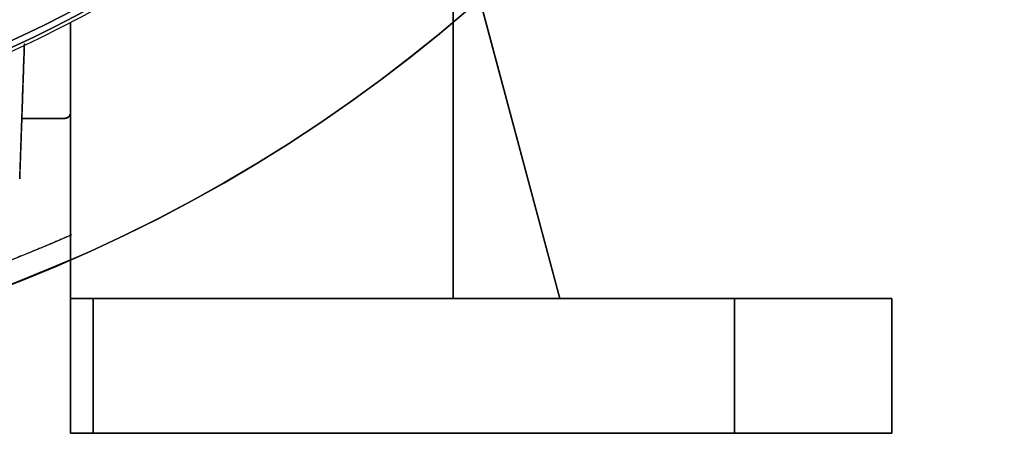
# Model space of a CAD drawing. Units: millimetres. Extents: x -69 to 69, y -71 to 104.
# Drawn here: x 25 to 69, y -71 to -53 of the extents above; entities that cross this region are included whole.
import ezdxf

# ---------------------------------------------------------------- set-up
doc = ezdxf.new("R2010")
doc.units = ezdxf.units.MM
doc.layers.add('TOP$1', color=7, linetype='CONTINUOUS', true_color=0xffffff)
doc.layers.add('TOP$2', color=7, linetype='CONTINUOUS', true_color=0xffffff)

msp = doc.modelspace()

# ---------------------------------------------------------------- linework, layer by layer
at = {"layer": 'TOP$1', "color": 150, "linetype": 'CONTINUOUS'}
for p, q in [((44.5, -51), (44.5, -65)), ((44.5, -65), (44.5, -51)), ((49.251, -65), (45.5, -51)), ((45.5, -51), (49.251, -65)), ((27.5, -52.866), (27.5, -52.73)), ((27.5, -52.73), (27.5, -52.866)), ((27.5, -52.731), (27.5, -65)), ((25.329, -57), (27.2, -57)), ((27.2, -57), (25.329, -57)), ((27.5, -65), (27.5, -71)), ((28.5, -65), (27.5, -65)), ((27.5, -71), (27.5, -65)), ((28.5, -71), (28.5, -65)), ((28.5, -65), (57, -65)), ((28.5, -65), (28.5, -71)), ((57, -65), (28.5, -65)), ((57, -65), (57, -71)), ((64, -65), (57, -65)), ((57, -71), (57, -65)), ((64, -65), (64, -71)), ((64, -71), (64, -65)), ((27.5, -71), (28.5, -71)), ((57, -71), (28.5, -71)), ((28.5, -71), (57, -71)), ((57, -71), (64, -71))]:
    msp.add_line(p, q, dxfattribs=at)
for radius, start, end in [(59.471, 270, 302.09052), (59.318, 270, 301.8359), (59.04, 270, 301.36073), (68, 246.14597, 293.85403)]:
    msp.add_arc((0, 0), radius, start, end, dxfattribs=at)
at = {"layer": 'TOP$1', "color": 150, "linetype": 'CONTINUOUS', "extrusion": (0, 0, -1)}
for centre, radius, start, end in [((0, 0), 59.318, 238.1641, 270), ((0, 0), 59.04, 238.63927, 270), ((-27.2, -56.7), 0.3, 180, 270), ((0, 0), 69, 246.51281, 293.48859)]:
    msp.add_arc(centre, radius, start, end, dxfattribs=at)
at = {"layer": 'TOP$1', "color": 150, "linetype": 'CONTINUOUS'}
for points in [[(27.5, -65), (27.5, -52.866)], [(25.444, -53.701), (25.235, -59.681)]]:
    msp.add_open_spline(points, degree=1, dxfattribs=at)
for points, degree, knots in [([(25.235, -59.681), (25.275, -58.537), (25.345, -56.54), (25.415, -54.528), (25.445, -53.669)], 3, [0, 0, 0, 0, 0.572885, 1, 1, 1, 1]), ([(27.2, -57), (27.202, -57), (27.207, -57), (27.212, -57), (27.216, -57), (27.221, -57), (27.225, -56.999), (27.23, -56.999), (27.234, -56.999), (27.238, -56.998), (27.243, -56.998), (27.247, -56.998), (27.251, -56.997), (27.256, -56.997), (27.26, -56.996), (27.264, -56.996), (27.268, -56.995), (27.272, -56.995), (27.276, -56.994), (27.28, -56.993), (27.284, -56.993), (27.288, -56.992), (27.292, -56.991), (27.296, -56.99), (27.3, -56.989), (27.304, -56.988), (27.307, -56.988), (27.311, -56.987), (27.315, -56.986), (27.318, -56.985), (27.322, -56.983), (27.326, -56.982), (27.329, -56.981), (27.333, -56.98), (27.336, -56.979), (27.34, -56.977), (27.343, -56.976), (27.346, -56.975), (27.35, -56.974), (27.353, -56.972), (27.356, -56.971), (27.359, -56.969), (27.363, -56.968), (27.366, -56.966), (27.369, -56.965), (27.372, -56.963), (27.375, -56.961), (27.378, -56.96), (27.381, -56.958), (27.384, -56.956), (27.387, -56.954), (27.39, -56.952), (27.392, -56.951), (27.395, -56.949), (27.398, -56.947), (27.401, -56.945), (27.403, -56.943), (27.406, -56.941), (27.409, -56.939), (27.411, -56.936), (27.414, -56.934), (27.416, -56.932), (27.419, -56.93), (27.421, -56.928), (27.423, -56.925), (27.426, -56.923), (27.428, -56.921), (27.43, -56.918), (27.433, -56.916), (27.435, -56.913), (27.437, -56.911), (27.439, -56.908), (27.441, -56.906), (27.443, -56.903), (27.445, -56.9), (27.447, -56.898), (27.449, -56.895), (27.451, -56.892), (27.453, -56.889), (27.455, -56.886), (27.457, -56.883), (27.458, -56.881), (27.46, -56.878), (27.462, -56.875), (27.463, -56.872), (27.465, -56.868), (27.467, -56.865), (27.468, -56.862), (27.47, -56.859), (27.471, -56.856), (27.473, -56.853), (27.474, -56.849), (27.475, -56.846), (27.477, -56.843), (27.478, -56.839), (27.479, -56.836), (27.48, -56.832), (27.482, -56.829), (27.483, -56.825), (27.484, -56.822), (27.485, -56.818), (27.486, -56.814), (27.487, -56.811), (27.488, -56.807), (27.489, -56.803), (27.49, -56.798), (27.491, -56.791), (27.492, -56.786), (27.494, -56.78), (27.495, -56.77), (27.496, -56.765), (27.497, -56.757), (27.498, -56.748), (27.499, -56.736), (27.499, -56.729), (27.5, -56.718), (27.5, -56.715), (27.5, -56.707), (27.5, -56.702), (27.5, -56.7)], 2, [0, 0, 0, 0.007812, 0.015625, 0.023438, 0.03125, 0.039062, 0.046875, 0.054688, 0.0625, 0.070312, 0.078125, 0.085938, 0.09375, 0.101562, 0.109375, 0.117188, 0.125, 0.132812, 0.140625, 0.148438, 0.15625, 0.164062, 0.171875, 0.179688, 0.1875, 0.195312, 0.203125, 0.210938, 0.21875, 0.226562, 0.234375, 0.242188, 0.25, 0.257812, 0.265625, 0.273438, 0.28125, 0.289062, 0.296875, 0.304688, 0.3125, 0.320312, 0.328125, 0.335938, 0.34375, 0.351562, 0.359375, 0.367188, 0.375, 0.382812, 0.390625, 0.398438, 0.40625, 0.414062, 0.421875, 0.429688, 0.4375, 0.445312, 0.453125, 0.460938, 0.46875, 0.476562, 0.484375, 0.492188, 0.5, 0.507812, 0.515625, 0.523438, 0.53125, 0.539062, 0.546875, 0.554688, 0.5625, 0.570312, 0.578125, 0.585938, 0.59375, 0.601562, 0.609375, 0.617188, 0.625, 0.632812, 0.640625, 0.648438, 0.65625, 0.664062, 0.671875, 0.679688, 0.6875, 0.695312, 0.703125, 0.710938, 0.71875, 0.726562, 0.734375, 0.742188, 0.75, 0.757812, 0.765625, 0.773438, 0.78125, 0.789062, 0.796875, 0.804688, 0.8125, 0.828125, 0.84375, 0.84375, 0.875, 0.875, 0.9, 0.9, 0.9375, 0.9375, 0.96875, 0.96875, 0.984375, 0.992188, 1, 1, 1]), ([(27.539, -62.176), (26.24, -62.749), (20.99, -64.816), (13.962, -66.636), (5.531, -68), (-4.213, -68), (-11.419, -67.118), (-19.763, -65.299), (-26.24, -62.75), (-27.539, -62.176)], 2, [0, 0, 0, 0.049879, 0.196857, 0.307091, 0.5, 0.646978, 0.757212, 0.950121, 1, 1, 1]), ([(-27.502, -63.282), (-27.138, -63.44), (-24.86, -64.407), (-19.639, -66.308), (-10.837, -68.431), (-1.794, -69.169), (7.231, -68.776), (16.175, -67.369), (23.211, -65.106), (27.148, -63.437), (27.517, -63.276)], 3, [0, 0, 0, 0, 0.021062, 0.131152, 0.294508, 0.499862, 0.609951, 0.773307, 0.978661, 1, 1, 1, 1]), ([(27.5, -65), (27.5, -65), (27.501, -65), (27.502, -65), (27.509, -65), (27.537, -65), (27.597, -65), (27.653, -65), (27.73, -65), (27.84, -65), (27.929, -65), (28.04, -65), (28.204, -65), (28.348, -65), (28.418, -65), (28.468, -65), (28.5, -65)], 2, [0, 0, 0, 0.015625, 0.03125, 0.0625, 0.125, 0.25, 0.331633, 0.392857, 0.5, 0.581633, 0.642857, 0.75, 0.875, 0.9375, 0.9625, 1, 1, 1]), ([(57, -65), (57.091, -65), (57.27, -65), (57.537, -65), (58.06, -65), (59.068, -65), (60.091, -65), (60.758, -65), (61.51, -65), (62.284, -65), (62.774, -65), (63.267, -65), (63.743, -65), (63.936, -65), (63.981, -65), (64, -65), (64, -65)], 2, [0, 0, 0, 0.015625, 0.03125, 0.0625, 0.125, 0.25, 0.331633, 0.392857, 0.5, 0.581633, 0.642857, 0.75, 0.875, 0.9375, 0.9625, 1, 1, 1]), ([(28.5, -71), (28.293, -71), (27.94, -71), (27.501, -71), (27.5, -71)], 2, [0, 0, 0, 0.25, 0.5, 1, 1, 1]), ([(64, -71), (64, -71), (62.975, -71), (59.901, -71), (57, -71)], 2, [0, 0, 0, 0.25, 0.5, 1, 1, 1])]:
    msp.add_open_spline(points, degree=degree, knots=knots, dxfattribs=at)
at = {"layer": 'TOP$2', "color": 150, "linetype": 'CONTINUOUS'}
for p, q in [((45.689, -51.706), (49.251, -65)), ((49.251, -65), (45.689, -51.706)), ((44.5, -65), (44.5, -52.733)), ((44.5, -52.733), (44.5, -65)), ((27.5, -65), (27.5, -63.283)), ((27.5, -65), (28.5, -65)), ((27.5, -71), (27.5, -65)), ((27.5, -65), (27.5, -71)), ((28.5, -65), (28.5, -71)), ((57, -65), (28.5, -65)), ((28.5, -65), (57, -65)), ((28.5, -71), (28.5, -65)), ((57, -71), (57, -65)), ((57, -65), (64, -65)), ((57, -65), (57, -71)), ((64, -65), (64, -71)), ((64, -71), (64, -65)), ((28.5, -71), (27.5, -71)), ((28.5, -71), (57, -71)), ((57, -71), (28.5, -71)), ((64, -71), (57, -71))]:
    msp.add_line(p, q, dxfattribs=at)
msp.add_circle((0, 0), 68.998, dxfattribs=at)
msp.add_arc((0, 0), 69, 90, 0, dxfattribs=at)
at = {"layer": 'TOP$2', "color": 150, "linetype": 'CONTINUOUS', "extrusion": (0, 0, -1)}
for radius, end in [(69, 360), (68.998, 0)]:
    msp.add_arc((0, 0), radius, 180, end, dxfattribs=at)
at = {"layer": 'TOP$2', "color": 150, "linetype": 'CONTINUOUS'}
for points, degree in [([(27.5, -63.244), (27.5, -65)], 1), ([(27.5, -71), (27.501, -71), (28.084, -71), (28.5, -71)], 2), ([(57, -71), (59.9, -71), (63.999, -71), (64, -71)], 2)]:
    msp.add_open_spline(points, degree=degree, dxfattribs=at)
for points in [[(28.5, -65), (28.487, -65), (28.462, -65), (28.424, -65), (28.349, -65), (28.205, -65), (28.059, -65), (27.963, -65), (27.856, -65), (27.745, -65), (27.675, -65), (27.605, -65), (27.537, -65), (27.509, -65), (27.503, -65), (27.5, -65), (27.5, -65)], [(64, -65), (64, -65), (63.996, -65), (63.984, -65), (63.936, -65), (63.744, -65), (63.32, -65), (62.932, -65), (62.389, -65), (61.616, -65), (60.99, -65), (60.218, -65), (59.069, -65), (58.061, -65), (57.573, -65), (57.218, -65), (57, -65)]]:
    msp.add_open_spline(points, degree=2, knots=[0, 0, 0, 0.015625, 0.03125, 0.0625, 0.125, 0.25, 0.331633, 0.392857, 0.5, 0.581633, 0.642857, 0.75, 0.875, 0.9375, 0.9625, 1, 1, 1], dxfattribs=at)

doc.saveas('drawing.dxf')
